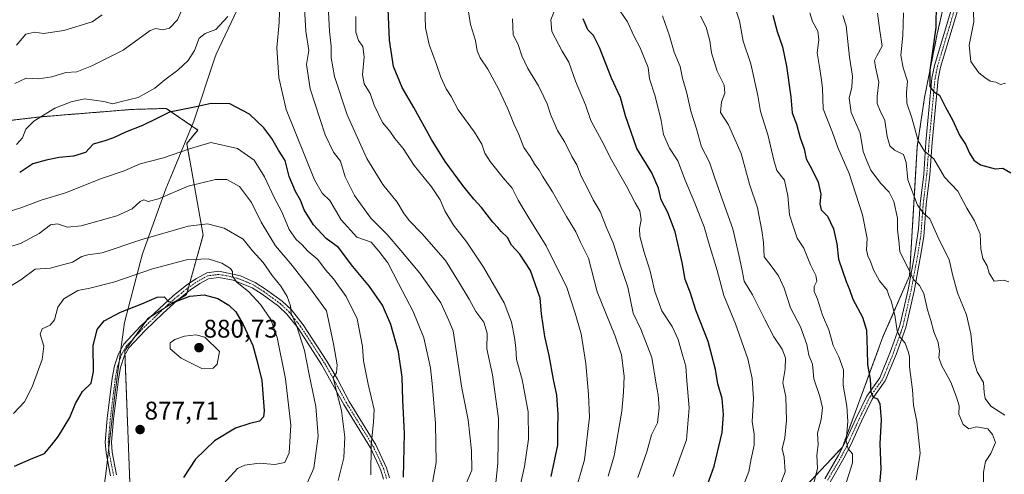
# Model space of a CAD drawing. Units: metres. Extents: x 621214 to 624671, y 4722553 to 4724927.
# Drawn here: x 623457 to 623843, y 4724315 to 4724494 of the extents above; entities that cross this region are included whole.
import ezdxf
from ezdxf.enums import TextEntityAlignment as Align

# ---------------------------------------------------------------- set-up
doc = ezdxf.new("R2010")
doc.units = ezdxf.units.M
doc.header["$MEASUREMENT"] = 0
doc.linetypes.add('TRAZO_Y_PUNTO', pattern=[1, 0.5, -0.25, 0, -0.25])
doc.linetypes.add('TRAZOS', pattern=[0.75, 0.5, -0.25])
for name, color, linetype, lineweight in [('Arbolado forestal', 92, 'TRAZOS', 0), ('Arbolado forestal CxS', 92, 'Continuous', 0), ('Camino', 19, 'Continuous', 0), ('Camino Cxs', 19, 'Continuous', 0), ('Camino eje', 39, 'TRAZO_Y_PUNTO', 13), ('Carátula', 7, 'Continuous', 5), ('Curva de nivel maestra', 36, 'Continuous', 30), ('Curva de nivel normal', 36, 'Continuous', 0), ('Entidad de ámbito territorial', 19, 'Continuous', 0), ('Entidad de ámbito territorial CxS', 92, 'Continuous', 0), ('Punto de cota en terreno', 7, 'Continuous', 0), ('Rótulo de punto de cota en terreno', 19, 'Continuous', 0)]:
    doc.layers.add(name, color=color, linetype=linetype, lineweight=lineweight)
doc.styles.add('Arial', font='txt', dxfattribs={"height": 0.2})

# ---------------------------------------------------------------- blocks, each defined once
blk = doc.blocks.new('*U158')
at = {"layer": 'Arbolado forestal CxS', "color": 92, "linetype": 'Continuous', "lineweight": 0}
blk.add_polyline3d([(623414.67, 4724449.7, 832.49), (623464.71, 4724455.57, 844.8), (623500.86, 4724458.51, 846.57), (623514.2, 4724458.89, 848.98), (623526.53, 4724450.41, 853.06), (623522.21, 4724445.13, 854.04), (623528.6, 4724409.18, 866.33), (623522.16, 4724385.83, 874.58), (623507.11, 4724376.62, 876.69), (623497.9, 4724363.71, 877.55), (623500.05, 4724308.42, 879.08), (623498.82, 4724283.84, 880.76), (623484.7, 4724267.87, 885.06), (623477.02, 4724236.53, 888.23), (623464.11, 4724218.73, 892.37), (623464.51, 4724224.84, 892.48), (623453.25, 4724225.88, 898.95)], dxfattribs=at)
blk = doc.blocks.new('*U160')
at = {"layer": 'Arbolado forestal CxS', "color": 92, "linetype": 'Continuous', "lineweight": 0}
blk.add_polyline3d([(623842.82, 4724278.82, 769.41), (623831.32, 4724296.74, 765.49), (623798.77, 4724271.55, 774.84), (623773.03, 4724244.22, 781.16), (623768.68, 4724239.61, 782.38), (623731.33, 4724217.95, 788.34), (623709.79, 4724184.8, 801.31), (623697.15, 4724149.29, 812.22), (623680.57, 4724178.78, 797.4), (623660.29, 4724201.93, 808.04), (623660.02, 4724202.43, 808.17), (623664.61, 4724218.72, 806.1), (623668.9, 4724226.09, 804.9), (623686.1, 4724246.36, 801.44), (623705.13, 4724262.95, 797.16), (623722.33, 4724265.41, 792.9), (623779.2, 4724325.96, 781), (623795.09, 4724369.24, 772.35), (623805.53, 4724393.2, 765.02), (623808.54, 4724444, 756.32), (623811.39, 4724463.23, 750.77), (623816.37, 4724488.16, 749.29), (623821.36, 4724509.88, 745.98)], dxfattribs=at)
blk = doc.blocks.new('*U164')
at = {"layer": 'Curva de nivel normal', "color": 36, "linetype": 'Continuous', "lineweight": 0}
blk.add_polyline3d([(623780.33, 4724310.61, 780), (623783.19, 4724319.82, 780), (623783.17, 4724323.4, 780), (623781.42, 4724325.24, 780), (623780.72, 4724328.44, 780), (623781.33, 4724336.08, 780), (623780.96, 4724342.08, 780), (623779.46, 4724350.28, 780), (623779.56, 4724356.31, 780), (623777.74, 4724361.45, 780), (623775.52, 4724365.9, 780), (623773.93, 4724371.97, 780), (623771.39, 4724377.72, 780), (623769.37, 4724384.1, 780), (623768.11, 4724387.07, 780), (623768.14, 4724389.07, 780), (623769.11, 4724391.07, 780), (623768.81, 4724393.34, 780), (623766.7, 4724397.5, 780), (623764.12, 4724404.06, 780), (623761.43, 4724407.92, 780), (623759.96, 4724412.62, 780), (623758.4, 4724417.09, 780), (623757.84, 4724424.58, 780), (623756.5, 4724430.68, 780), (623753.44, 4724434.5, 780), (623752.36, 4724438.56, 780), (623750.1, 4724448.16, 780), (623747.04, 4724457.72, 780), (623745.99, 4724464, 780), (623743.34, 4724476.36, 780), (623740.36, 4724485.3, 780), (623738.85, 4724493.24, 780), (623736.18, 4724501.79, 780)], dxfattribs=at)
blk = doc.blocks.new('*U167')
at = {"layer": 'Curva de nivel normal', "color": 36, "linetype": 'Continuous', "lineweight": 0}
blk.add_polyline3d([(623808.09, 4724313.05, 770), (623809.61, 4724323.65, 770), (623808.31, 4724335.97, 770), (623807.02, 4724342.41, 770), (623806.64, 4724348.41, 770), (623805.46, 4724357.5, 770), (623805.47, 4724361.51, 770), (623804.95, 4724363.46, 770), (623803.86, 4724366.78, 770), (623801.7, 4724369.2, 770), (623800.62, 4724371.66, 770), (623799.73, 4724377.77, 770), (623798.3, 4724383.33, 770), (623797.41, 4724385.44, 770), (623796.69, 4724387.63, 770), (623793.79, 4724391.24, 770), (623791.35, 4724395.56, 770), (623790.24, 4724398.86, 770), (623789.1, 4724401.07, 770), (623788.69, 4724403.45, 770), (623788.9, 4724407.91, 770), (623787.01, 4724417.11, 770), (623781.91, 4724433.33, 770), (623777.38, 4724443.62, 770), (623775.29, 4724449.42, 770), (623771.62, 4724458.7, 770), (623771.34, 4724466.79, 770), (623770.84, 4724470.96, 770), (623770.21, 4724475.28, 770), (623769.24, 4724480.69, 770), (623769.98, 4724485.83, 770), (623769.62, 4724489.27, 770), (623767.52, 4724492.97, 770), (623766.39, 4724496.36, 770)], dxfattribs=at)
blk = doc.blocks.new('*U171')
at = {"layer": 'Curva de nivel normal', "color": 36, "linetype": 'Continuous', "lineweight": 0}
blk.add_polyline3d([(623843.09, 4724468.81, 745), (623841.11, 4724468.29, 745), (623839.34, 4724469.22, 745), (623837.11, 4724469.64, 745), (623835.03, 4724471.08, 745), (623832.69, 4724472.84, 745), (623829.53, 4724477.25, 745), (623828.84, 4724483.77, 745), (623830.65, 4724492.82, 745), (623830.41, 4724500.44, 745)], dxfattribs=at)
blk = doc.blocks.new('*U172')
at = {"layer": 'Curva de nivel normal', "color": 36, "linetype": 'Continuous', "lineweight": 0}
blk.add_polyline3d([(623698.97, 4724314.08, 810), (623702.48, 4724324.06, 810), (623704.4, 4724330.74, 810), (623706.67, 4724335.49, 810), (623707.35, 4724341.37, 810), (623706.95, 4724346.46, 810), (623706.19, 4724350.74, 810), (623704.54, 4724361.2, 810), (623700.21, 4724372.21, 810), (623697.18, 4724378.59, 810), (623695.07, 4724388.77, 810), (623691.93, 4724397.91, 810), (623689.29, 4724406.18, 810), (623686.88, 4724411.74, 810), (623684.2, 4724418.4, 810), (623681.53, 4724423.07, 810), (623679.45, 4724427.29, 810), (623676.76, 4724432.32, 810), (623675.16, 4724436.79, 810), (623673.2, 4724440, 810), (623670.41, 4724445.7, 810), (623667.54, 4724450.21, 810), (623664.94, 4724456.19, 810), (623663.52, 4724460.66, 810), (623662.12, 4724463.39, 810), (623660.05, 4724467.76, 810), (623655.87, 4724474.59, 810), (623653.56, 4724479.56, 810), (623652.08, 4724483.98, 810), (623650.19, 4724487.78, 810), (623649.94, 4724494.07, 810)], dxfattribs=at)
blk = doc.blocks.new('*U175')
at = {"layer": 'Curva de nivel normal', "color": 36, "linetype": 'Continuous', "lineweight": 0}
blk.add_polyline3d([(623674.28, 4724307.87, 820), (623678.06, 4724321.04, 820), (623680.04, 4724337.79, 820), (623679.68, 4724346.67, 820), (623678.65, 4724358.75, 820), (623676.84, 4724370.41, 820), (623674.36, 4724378.99, 820), (623671.14, 4724388.64, 820), (623663.06, 4724405.01, 820), (623656.04, 4724416.33, 820), (623652.17, 4724422.88, 820), (623649.73, 4724427.6, 820), (623646.2, 4724431.69, 820), (623641.1, 4724438, 820), (623638.99, 4724441.32, 820), (623637.82, 4724444.91, 820), (623635.03, 4724449.56, 820), (623628.62, 4724458.28, 820), (623625.86, 4724463.52, 820), (623623.92, 4724466.59, 820), (623621.74, 4724471.14, 820), (623620.14, 4724476.07, 820), (623617.23, 4724483.96, 820), (623615.82, 4724490.51, 820), (623615.55, 4724499.19, 820)], dxfattribs=at)
blk = doc.blocks.new('*U186')
at = {"layer": 'Curva de nivel normal', "color": 36, "linetype": 'Continuous', "lineweight": 0}
for points in [[(623617.43, 4724306.24, 845), (623619.93, 4724319.95, 845), (623619.74, 4724335.24, 845), (623618.52, 4724349.63, 845), (623617.71, 4724357.12, 845), (623615.15, 4724368.83, 845), (623610.89, 4724379.24, 845), (623605.14, 4724390.15, 845), (623600.99, 4724398.28, 845), (623597.43, 4724402.89, 845), (623594.5, 4724406.45, 845), (623588.88, 4724408.34, 845), (623582.71, 4724415.2, 845), (623578.26, 4724422.72, 845), (623575.29, 4724425.69, 845), (623572.22, 4724430.83, 845), (623561.13, 4724458.46, 845), (623558.28, 4724471.06, 845), (623557.55, 4724482.64, 845), (623558.37, 4724492.67, 845), (623558.68, 4724501.53, 845)], [(623538.35, 4724495.01, 845), (623533.67, 4724489.93, 845), (623529.48, 4724488.29, 845), (623527.13, 4724486.45, 845), (623525.29, 4724481.56, 845), (623522.8, 4724477.71, 845), (623518.75, 4724473.94, 845), (623513.66, 4724470.13, 845), (623509.72, 4724466.78, 845), (623503.12, 4724463.14, 845), (623496.59, 4724461.66, 845), (623493.21, 4724460.69, 845), (623489.76, 4724461.65, 845), (623482.19, 4724462.6, 845), (623476.96, 4724461.42, 845), (623470.44, 4724459.04, 845), (623462.31, 4724453.88, 845), (623459.17, 4724450.74, 845), (623457.83, 4724447.4, 845), (623455.49, 4724444.8, 845)]]:
    blk.add_polyline3d(points, dxfattribs=at)
blk = doc.blocks.new('*U190')
at = {"layer": 'Curva de nivel normal', "color": 36, "linetype": 'Continuous', "lineweight": 0}
blk.add_polyline3d([(623844.46, 4724390.88, 755), (623842.46, 4724391.47, 755), (623838.64, 4724391.15, 755), (623836.7, 4724394.2, 755), (623835.9, 4724397.12, 755), (623834.21, 4724400.05, 755), (623833.47, 4724403.85, 755), (623833.18, 4724409.56, 755), (623830.91, 4724414.81, 755), (623827.93, 4724419.74, 755), (623824.5, 4724426.44, 755), (623819.15, 4724431.97, 755), (623814.98, 4724439.07, 755), (623811.37, 4724442.07, 755), (623808.92, 4724446.2, 755), (623806.39, 4724455.2, 755), (623804.43, 4724460.94, 755), (623804.36, 4724465.12, 755), (623804.76, 4724469.64, 755), (623803.01, 4724474.79, 755), (623802.07, 4724479.73, 755), (623802.94, 4724487.47, 755), (623803.13, 4724496.47, 755)], dxfattribs=at)
blk = doc.blocks.new('*U191')
at = {"layer": 'Curva de nivel normal', "color": 36, "linetype": 'Continuous', "lineweight": 0}
blk.add_polyline3d([(623792.93, 4724496.26, 760), (623793.83, 4724489.39, 760), (623794.72, 4724483.39, 760), (623792.66, 4724479.51, 760), (623791.81, 4724477.64, 760), (623792.2, 4724475.03, 760), (623793.53, 4724469.19, 760), (623792.77, 4724463.73, 760), (623792.81, 4724460.86, 760), (623794.04, 4724457.93, 760), (623795.85, 4724454.2, 760), (623796.73, 4724447.87, 760), (623797.82, 4724444.16, 760), (623799.63, 4724442.47, 760), (623803.09, 4724440.85, 760), (623804.16, 4724437.73, 760), (623804.88, 4724430.91, 760), (623808.58, 4724420.98, 760), (623811.08, 4724417.6, 760), (623813.44, 4724415.52, 760), (623817.1, 4724407.34, 760), (623821.01, 4724399.56, 760), (623822.33, 4724393.77, 760), (623824.33, 4724386.58, 760), (623827.87, 4724377.85, 760), (623829.58, 4724370.4, 760), (623830.52, 4724360.24, 760), (623832.08, 4724355.46, 760), (623834.52, 4724351.3, 760), (623834.76, 4724347.44, 760), (623835.2, 4724345, 760), (623837.35, 4724342.07, 760), (623842.83, 4724338.46, 760)], dxfattribs=at)
blk = doc.blocks.new('*U194')
at = {"layer": 'Curva de nivel normal', "color": 36, "linetype": 'Continuous', "lineweight": 0}
blk.add_polyline3d([(623779.42, 4724495.32, 765), (623780.72, 4724491.3, 765), (623782.04, 4724478.97, 765), (623783.18, 4724471.57, 765), (623782.86, 4724467.29, 765), (623781.8, 4724462.93, 765), (623782.68, 4724457.3, 765), (623786.18, 4724449.21, 765), (623787.37, 4724441.98, 765), (623788.81, 4724438.37, 765), (623790.35, 4724434.64, 765), (623794.14, 4724429.54, 765), (623797.5, 4724425.98, 765), (623799.33, 4724422.34, 765), (623800.73, 4724415.77, 765), (623800.84, 4724411.07, 765), (623801.32, 4724407.05, 765), (623801.7, 4724402.65, 765), (623804.59, 4724397.04, 765), (623807.07, 4724391.79, 765), (623809.42, 4724389.44, 765), (623811.1, 4724386.21, 765), (623812.53, 4724379.91, 765), (623813.86, 4724375.69, 765), (623815.03, 4724371.21, 765), (623816.67, 4724367.08, 765), (623817.28, 4724363.68, 765), (623817.01, 4724361.18, 765), (623817.99, 4724358.18, 765), (623821.7, 4724351.44, 765), (623823.87, 4724345.58, 765), (623824.91, 4724342.16, 765), (623824.88, 4724338.92, 765), (623826.54, 4724334.79, 765), (623828.8, 4724333.15, 765), (623831.7, 4724333.92, 765), (623836.14, 4724333.14, 765), (623837.99, 4724330.97, 765), (623839.22, 4724327.78, 765), (623837.36, 4724323.53, 765), (623835.28, 4724320.38, 765), (623834.46, 4724316.18, 765), (623834.46, 4724311.62, 765)], dxfattribs=at)
blk = doc.blocks.new('*U195')
at = {"layer": 'Curva de nivel normal', "color": 36, "linetype": 'Continuous', "lineweight": 0}
blk.add_polyline3d([(623739.86, 4724309.66, 795), (623742.53, 4724316.36, 795), (623743.46, 4724321.4, 795), (623744.62, 4724326.75, 795), (623744.61, 4724331.08, 795), (623743.83, 4724336.08, 795), (623744.3, 4724344.88, 795), (623743.81, 4724352.91, 795), (623742.13, 4724360.61, 795), (623737.26, 4724374.41, 795), (623732.73, 4724385.42, 795), (623730.14, 4724395.28, 795), (623726.85, 4724406.01, 795), (623725.07, 4724412.43, 795), (623723.66, 4724415.74, 795), (623721.4, 4724421.75, 795), (623717.55, 4724430.76, 795), (623714.68, 4724438.34, 795), (623711.38, 4724443.32, 795), (623709.04, 4724448.7, 795), (623708.14, 4724454.16, 795), (623705.81, 4724463.69, 795), (623703.64, 4724470.45, 795), (623703.12, 4724474.95, 795), (623699.97, 4724482.73, 795), (623697.46, 4724487.43, 795), (623694.98, 4724492.94, 795), (623692.08, 4724497.07, 795)], dxfattribs=at)
blk = doc.blocks.new('*U197')
at = {"layer": 'Curva de nivel normal', "color": 36, "linetype": 'Continuous', "lineweight": 0}
for points in [[(623630.43, 4724308.5, 840), (623633.94, 4724316.94, 840), (623633.79, 4724324.69, 840), (623632.5, 4724336.64, 840), (623630.05, 4724349.08, 840), (623626.61, 4724371.64, 840), (623624.96, 4724375.72, 840), (623621.74, 4724382.6, 840), (623613.57, 4724394.2, 840), (623606.07, 4724403.12, 840), (623600.71, 4724409.41, 840), (623594.36, 4724415.83, 840), (623587.91, 4724424.68, 840), (623584.33, 4724432, 840), (623582.48, 4724438.14, 840), (623579.78, 4724441.71, 840), (623576.5, 4724448.55, 840), (623570.64, 4724466.56, 840), (623569.14, 4724476.19, 840), (623570.03, 4724481.66, 840), (623568.88, 4724489.25, 840), (623568.39, 4724498.15, 840)], [(623519.85, 4724496.68, 840), (623518.54, 4724493.66, 840), (623515.41, 4724490.37, 840), (623512.75, 4724489.78, 840), (623510.04, 4724490.26, 840), (623507.88, 4724489.5, 840), (623497.31, 4724481.82, 840), (623485.01, 4724475.67, 840), (623479.11, 4724473.25, 840), (623474.75, 4724473, 840), (623469.29, 4724471.24, 840), (623464.26, 4724470.57, 840), (623459.3, 4724470.82, 840), (623454.76, 4724468.64, 840)]]:
    blk.add_polyline3d(points, dxfattribs=at)
blk = doc.blocks.new('*U198')
at = {"layer": 'Curva de nivel normal', "color": 36, "linetype": 'Continuous', "lineweight": 0}
blk.add_polyline3d([(623753.35, 4724307.42, 790), (623756.75, 4724316.31, 790), (623756.38, 4724322.01, 790), (623755.55, 4724325.28, 790), (623756.64, 4724329.62, 790), (623757.28, 4724336.38, 790), (623757.08, 4724345.77, 790), (623755.88, 4724351.16, 790), (623756.72, 4724356.74, 790), (623756.91, 4724360.95, 790), (623755.58, 4724364.42, 790), (623752.34, 4724369.25, 790), (623748.73, 4724376.1, 790), (623744.02, 4724385.74, 790), (623740.66, 4724391.07, 790), (623739.94, 4724395.34, 790), (623738.62, 4724401.47, 790), (623736.25, 4724411.67, 790), (623731.76, 4724424.01, 790), (623728.94, 4724432.26, 790), (623727.16, 4724437.84, 790), (623723.99, 4724443.81, 790), (623722.02, 4724450.9, 790), (623719.82, 4724457.76, 790), (623718.18, 4724464.82, 790), (623716.55, 4724470.73, 790), (623715.59, 4724475.38, 790), (623713.3, 4724480.99, 790), (623711.48, 4724487.38, 790), (623708.62, 4724495.29, 790)], dxfattribs=at)
blk = doc.blocks.new('*U200')
at = {"layer": 'Curva de nivel normal', "color": 36, "linetype": 'Continuous', "lineweight": 0}
blk.add_polyline3d([(623767.98, 4724311.82, 785), (623769.4, 4724317.77, 785), (623769.23, 4724322.75, 785), (623769.72, 4724327.06, 785), (623769.38, 4724331.41, 785), (623770.82, 4724336.83, 785), (623771.36, 4724341.4, 785), (623770.4, 4724345.83, 785), (623768.02, 4724352.75, 785), (623767.41, 4724358.53, 785), (623766.09, 4724362, 785), (623765.27, 4724366.31, 785), (623762.76, 4724373.14, 785), (623758.82, 4724380.62, 785), (623756.4, 4724388.29, 785), (623754.17, 4724393.13, 785), (623751.32, 4724397.13, 785), (623748.59, 4724400.69, 785), (623748.31, 4724406.32, 785), (623747.61, 4724411.04, 785), (623745.89, 4724419.91, 785), (623742.73, 4724429.23, 785), (623739.56, 4724441.16, 785), (623734.58, 4724452.46, 785), (623731.45, 4724457.34, 785), (623731.76, 4724461.44, 785), (623733.08, 4724464.89, 785), (623732.84, 4724468, 785), (623730.06, 4724473.52, 785), (623727.83, 4724480.65, 785), (623727.2, 4724485.46, 785), (623725.82, 4724490.73, 785), (623723.58, 4724495.08, 785)], dxfattribs=at)
blk = doc.blocks.new('*U202')
at = {"layer": 'Curva de nivel normal', "color": 36, "linetype": 'Continuous', "lineweight": 0}
blk.add_polyline3d([(623712.85, 4724314.42, 805), (623718.15, 4724328.83, 805), (623719.17, 4724341.43, 805), (623718.18, 4724352.01, 805), (623717.83, 4724357.73, 805), (623716.64, 4724361.66, 805), (623714.79, 4724368.16, 805), (623712.46, 4724373.36, 805), (623708.47, 4724379.41, 805), (623705.72, 4724387.07, 805), (623703.84, 4724395.07, 805), (623701.3, 4724402.82, 805), (623699.78, 4724408.81, 805), (623699.68, 4724411.77, 805), (623700.33, 4724415.14, 805), (623699.83, 4724418.74, 805), (623698.03, 4724421.79, 805), (623694.59, 4724428.42, 805), (623688.69, 4724438.71, 805), (623684.95, 4724446.18, 805), (623680.65, 4724454.14, 805), (623678.52, 4724460.24, 805), (623674.64, 4724469.59, 805), (623671.99, 4724476.99, 805), (623669.32, 4724481.32, 805), (623665.31, 4724489.07, 805), (623664.96, 4724493.61, 805), (623666.68, 4724498.21, 805)], dxfattribs=at)
blk = doc.blocks.new('*U203')
at = {"layer": 'Curva de nivel normal', "color": 36, "linetype": 'Continuous', "lineweight": 0}
blk.add_polyline3d([(623652.04, 4724306.76, 830), (623654.62, 4724318.42, 830), (623656.21, 4724329.08, 830), (623656, 4724339.85, 830), (623653.66, 4724352.45, 830), (623651.42, 4724360.39, 830), (623651.13, 4724364.95, 830), (623650.68, 4724368.98, 830), (623649.48, 4724375.07, 830), (623646.62, 4724382.63, 830), (623638.46, 4724396.65, 830), (623632.05, 4724406.4, 830), (623626.82, 4724413.06, 830), (623623.4, 4724418.7, 830), (623621.59, 4724423.08, 830), (623618.16, 4724428.14, 830), (623611.38, 4724436.54, 830), (623607.02, 4724443.23, 830), (623603.75, 4724447.04, 830), (623601.83, 4724449.98, 830), (623598.93, 4724453.36, 830), (623595.7, 4724460.18, 830), (623594.14, 4724464.75, 830), (623591.77, 4724468.6, 830), (623591.1, 4724472.05, 830), (623591.78, 4724479.11, 830), (623591.17, 4724483.16, 830), (623589.56, 4724485.55, 830), (623588.48, 4724488.86, 830), (623588.51, 4724494.91, 830)], dxfattribs=at)
blk = doc.blocks.new('*U205')
at = {"layer": 'Curva de nivel normal', "color": 36, "linetype": 'Continuous', "lineweight": 0}
blk.add_polyline3d([(623687.33, 4724314.56, 815), (623689.68, 4724322.6, 815), (623692.7, 4724340.06, 815), (623693.34, 4724347.55, 815), (623693.64, 4724353.71, 815), (623692.58, 4724362.18, 815), (623690.08, 4724369.48, 815), (623683.05, 4724386.92, 815), (623679.66, 4724400.18, 815), (623676.56, 4724406.42, 815), (623674.67, 4724410.44, 815), (623671.03, 4724416.54, 815), (623665.56, 4724426.14, 815), (623661.68, 4724432.34, 815), (623660.38, 4724434.72, 815), (623658.68, 4724436.87, 815), (623656.83, 4724440.02, 815), (623654.33, 4724443.58, 815), (623652.38, 4724448.62, 815), (623650.4, 4724452.84, 815), (623648.09, 4724458.76, 815), (623644.46, 4724466.63, 815), (623640.28, 4724474.31, 815), (623637.2, 4724478.73, 815), (623636.05, 4724481.49, 815), (623635.33, 4724485.51, 815), (623633.45, 4724491.81, 815), (623631.36, 4724505.14, 815)], dxfattribs=at)
blk = doc.blocks.new('*U219')
at = {"layer": 'Curva de nivel normal', "color": 36, "linetype": 'Continuous', "lineweight": 0}
for points in [[(623642.86, 4724306.85, 835), (623644.2, 4724319.7, 835), (623644.34, 4724337.15, 835), (623642.06, 4724354.4, 835), (623639.85, 4724364.58, 835), (623639.97, 4724370.73, 835), (623638.62, 4724375.01, 835), (623635.47, 4724379.14, 835), (623632.93, 4724384.04, 835), (623628.73, 4724391, 835), (623623.62, 4724399.22, 835), (623614.38, 4724409.86, 835), (623609.36, 4724414.92, 835), (623607.13, 4724417.94, 835), (623604.67, 4724422.12, 835), (623599.09, 4724429.09, 835), (623592.77, 4724439.22, 835), (623585.06, 4724456.44, 835), (623580.11, 4724471.39, 835), (623578.75, 4724478.73, 835), (623578.82, 4724483.39, 835), (623578.11, 4724489.17, 835), (623577.82, 4724496.66, 835)], [(623489.08, 4724495.66, 835), (623485.08, 4724492.94, 835), (623474.08, 4724489.47, 835), (623466.06, 4724488.28, 835), (623462.67, 4724488.82, 835), (623459.07, 4724488.1, 835), (623455.42, 4724483.71, 835)]]:
    blk.add_polyline3d(points, dxfattribs=at)
blk = doc.blocks.new('*U221')
at = {"layer": 'Curva de nivel maestra', "color": 36, "linetype": 'Continuous', "lineweight": 30}
blk.add_polyline3d([(623665.01, 4724314.46, 825), (623667.7, 4724326.74, 825), (623667.67, 4724333.09, 825), (623667.8, 4724338.75, 825), (623667.21, 4724346.39, 825), (623665.99, 4724352.45, 825), (623664.28, 4724361.99, 825), (623662.55, 4724369.39, 825), (623661.22, 4724378.31, 825), (623660.7, 4724384.4, 825), (623656.95, 4724395.29, 825), (623652.74, 4724401.75, 825), (623649.55, 4724405.23, 825), (623647.97, 4724408.24, 825), (623645.49, 4724410.54, 825), (623644.19, 4724412.13, 825), (623642.2, 4724414.2, 825), (623637.77, 4724419.99, 825), (623634.74, 4724423.23, 825), (623630.36, 4724428.62, 825), (623623.54, 4724438, 825), (623618.08, 4724446.7, 825), (623611.15, 4724459.31, 825), (623606.6, 4724467.06, 825), (623603.3, 4724475.31, 825), (623601.67, 4724485.73, 825), (623601.11, 4724497.91, 825)], dxfattribs=at)
blk = doc.blocks.new('*U225')
at = {"layer": 'Curva de nivel maestra', "color": 36, "linetype": 'Continuous', "lineweight": 30}
blk.add_polyline3d([(623726.3, 4724311.12, 800), (623728.9, 4724318.48, 800), (623732.06, 4724331.75, 800), (623732.57, 4724338.75, 800), (623732.05, 4724345.08, 800), (623730.36, 4724350.75, 800), (623729.46, 4724356.41, 800), (623726.57, 4724367.39, 800), (623721.76, 4724379.66, 800), (623719.5, 4724386.72, 800), (623717.58, 4724391.74, 800), (623716.38, 4724398.42, 800), (623713.71, 4724410.4, 800), (623710.76, 4724417.99, 800), (623708.2, 4724423.06, 800), (623707.13, 4724427.63, 800), (623704.53, 4724433.64, 800), (623698.59, 4724443.21, 800), (623694.19, 4724455.94, 800), (623692.22, 4724463.16, 800), (623688.72, 4724470.76, 800), (623683.96, 4724482.84, 800), (623681.57, 4724487.54, 800), (623679.42, 4724489.68, 800), (623677.65, 4724494.1, 800)], dxfattribs=at)
blk = doc.blocks.new('*U227')
at = {"layer": 'Curva de nivel maestra', "color": 36, "linetype": 'Continuous', "lineweight": 30}
blk.add_polyline3d([(623454.63, 4724318.5, 875), (623461.02, 4724321.3, 875), (623466.46, 4724323.49, 875), (623469.15, 4724326.75, 875), (623471.98, 4724330.29, 875), (623476.37, 4724337.58, 875), (623478.66, 4724343.13, 875), (623481.35, 4724347.78, 875), (623484.72, 4724351.06, 875), (623485.66, 4724355.62, 875), (623485.53, 4724365.78, 875), (623487.08, 4724372.15, 875), (623489.86, 4724375.52, 875), (623496.22, 4724378.98, 875), (623504.57, 4724382.18, 875), (623510.63, 4724384.8, 875), (623513.38, 4724384.98, 875), (623515.01, 4724383.1, 875), (623517.32, 4724382.92, 875), (623523.37, 4724385.2, 875), (623529.09, 4724385.77, 875), (623534.36, 4724384.29, 875), (623538.68, 4724381.73, 875), (623541.39, 4724379.01, 875), (623544.36, 4724374.12, 875), (623548.13, 4724365.85, 875), (623549.87, 4724359.6, 875), (623551.64, 4724352.11, 875), (623552.52, 4724340.15, 875), (623552.23, 4724337.87, 875), (623550.74, 4724336.14, 875), (623546.87, 4724335.28, 875), (623541.25, 4724333.36, 875), (623533.09, 4724328.5, 875), (623525.68, 4724321.2, 875), (623520.95, 4724314.11, 875)], dxfattribs=at)
blk = doc.blocks.new('*U228')
at = {"layer": 'Curva de nivel maestra', "color": 36, "linetype": 'Continuous', "lineweight": 30}
blk.add_polyline3d([(623607.14, 4724314.2, 850), (623607.6, 4724331.41, 850), (623606.92, 4724344.41, 850), (623606.58, 4724353.41, 850), (623605.19, 4724363.41, 850), (623602.22, 4724374.14, 850), (623598.96, 4724381.63, 850), (623593.79, 4724389.06, 850), (623587.31, 4724396.89, 850), (623581.7, 4724404.32, 850), (623576.91, 4724407.86, 850), (623571.89, 4724413.17, 850), (623568.18, 4724419.1, 850), (623566.77, 4724422.93, 850), (623564.88, 4724426.3, 850), (623562.4, 4724432.15, 850), (623560.8, 4724438.4, 850), (623558.15, 4724442.46, 850), (623555.5, 4724447.12, 850), (623552.47, 4724451.28, 850), (623546.74, 4724456.67, 850), (623539.07, 4724460.73, 850), (623531.84, 4724460.84, 850), (623525.87, 4724459.5, 850), (623515.46, 4724457.42, 850), (623510.48, 4724454.88, 850), (623504.84, 4724452.16, 850), (623498.16, 4724449.6, 850), (623493.55, 4724447.31, 850), (623489.74, 4724446.08, 850), (623485.55, 4724444.84, 850), (623482.52, 4724441.58, 850), (623477.81, 4724440.13, 850), (623472.15, 4724439.68, 850), (623467.04, 4724438.55, 850), (623461.91, 4724437.2, 850), (623456.72, 4724433.73, 850)], dxfattribs=at)
blk = doc.blocks.new('*U229')
at = {"layer": 'Curva de nivel maestra', "color": 36, "linetype": 'Continuous', "lineweight": 30}
blk.add_polyline3d([(623751.88, 4724495.46, 775), (623753.67, 4724489.06, 775), (623755.77, 4724483.07, 775), (623757.32, 4724475.51, 775), (623759.02, 4724463.38, 775), (623759.52, 4724457.14, 775), (623761.25, 4724452.73, 775), (623762.7, 4724447.4, 775), (623764.2, 4724443.07, 775), (623765, 4724439.11, 775), (623767.25, 4724435.03, 775), (623769.65, 4724430, 775), (623770.75, 4724425.21, 775), (623770.33, 4724421.4, 775), (623770.86, 4724419.07, 775), (623773.38, 4724416.55, 775), (623775.75, 4724411.7, 775), (623777.03, 4724405.73, 775), (623777.72, 4724399.75, 775), (623780.64, 4724391, 775), (623782.03, 4724387.82, 775), (623783.34, 4724384.05, 775), (623787.08, 4724376.92, 775), (623788.61, 4724371.88, 775), (623788.93, 4724364.02, 775), (623789, 4724358.38, 775), (623790.1, 4724352.64, 775), (623790.29, 4724347.69, 775), (623791.22, 4724345.58, 775), (623792.91, 4724344.98, 775), (623793.91, 4724342.99, 775), (623794.45, 4724336.64, 775), (623793.92, 4724327.33, 775), (623794.32, 4724317.36, 775), (623793.66, 4724309.86, 775)], dxfattribs=at)
blk = doc.blocks.new('*U231')
at = {"layer": 'Curva de nivel maestra', "color": 36, "linetype": 'Continuous', "lineweight": 30}
blk.add_polyline3d([(623815.99, 4724500.33, 750), (623815.83, 4724490.7, 750), (623813.52, 4724473.96, 750), (623813.44, 4724467.46, 750), (623815.04, 4724465.37, 750), (623817.22, 4724464.05, 750), (623819.59, 4724459.39, 750), (623822.38, 4724454.47, 750), (623825.06, 4724448.38, 750), (623827.5, 4724444.81, 750), (623829.06, 4724441.31, 750), (623830.71, 4724438.65, 750), (623833.28, 4724436.72, 750), (623839.04, 4724435.24, 750), (623842.02, 4724435.46, 750), (623845.2, 4724433.61, 750)], dxfattribs=at)
blk = doc.blocks.new('5PATER')
at = {"layer": 'Carátula', "linetype": 'Continuous', "lineweight": 5}
h = blk.add_hatch(color=250, dxfattribs=at)
edge = h.paths.add_edge_path()
edge.add_ellipse((0, 0.01), major_axis=(-1.33, -1.34), ratio=0.999422, start_angle=0, end_angle=360)

msp = doc.modelspace()

# ---------------------------------------------------------------- linework, layer by layer
at = {"layer": 'Arbolado forestal', "color": 92, "linetype": 'TRAZOS', "lineweight": 0}
for points in [[(623821, 4724526.62, 747.46), (623821.36, 4724509.88, 745.98), (623816.37, 4724488.16, 749.29), (623811.39, 4724463.23, 750.77), (623808.54, 4724444, 756.32), (623805.53, 4724393.2, 765.02), (623795.09, 4724369.24, 772.35), (623779.2, 4724325.96, 781), (623722.32, 4724265.41, 792.9), (623705.13, 4724262.95, 797.16), (623686.1, 4724246.36, 801.44), (623668.9, 4724226.09, 804.9), (623664.61, 4724218.72, 806.1), (623660.76, 4724205.06, 807.7), (623660.02, 4724202.43, 808.17), (623660.28, 4724201.93, 808.04)], [(623821, 4724526.62, 747.46), (623821.36, 4724509.88, 745.98), (623816.37, 4724488.16, 749.29), (623811.39, 4724463.23, 750.77), (623808.54, 4724444, 756.32), (623805.53, 4724393.2, 765.02), (623795.09, 4724369.24, 772.35), (623779.2, 4724325.96, 781), (623722.32, 4724265.41, 792.9), (623705.13, 4724262.95, 797.16), (623686.1, 4724246.36, 801.44), (623668.9, 4724226.09, 804.9), (623664.61, 4724218.72, 806.1), (623660.76, 4724205.06, 807.7), (623660.02, 4724202.43, 808.17), (623660.28, 4724201.93, 808.04)], [(623500.05, 4724308.42, 879.08), (623497.96, 4724362.14, 877.58), (623497.9, 4724363.71, 877.55), (623501.64, 4724368.95, 877.46), (623506.27, 4724375.44, 876.89), (623507.11, 4724376.62, 876.69), (623508.21, 4724377.29, 876.48), (623513.27, 4724380.39, 875.77), (623518.87, 4724383.82, 874.94), (623522.16, 4724385.83, 874.58), (623522.38, 4724386.65, 874.3), (623522.93, 4724388.65, 873.63), (623523.43, 4724390.45, 873.2), (623528.6, 4724409.18, 866.33), (623522.21, 4724445.13, 854.04), (623526.53, 4724450.41, 853.06), (623514.2, 4724458.89, 848.98), (623500.86, 4724458.51, 846.57), (623464.71, 4724455.57, 844.8), (623414.67, 4724449.7, 832.49)], [(623500.05, 4724308.42, 879.08), (623497.96, 4724362.14, 877.58), (623497.9, 4724363.71, 877.55), (623501.64, 4724368.95, 877.46), (623506.27, 4724375.44, 876.89), (623507.11, 4724376.62, 876.69), (623508.21, 4724377.29, 876.48), (623513.27, 4724380.39, 875.77), (623518.87, 4724383.82, 874.94), (623522.16, 4724385.83, 874.58), (623522.38, 4724386.65, 874.3), (623522.93, 4724388.65, 873.63), (623523.43, 4724390.45, 873.2), (623528.6, 4724409.18, 866.33), (623522.21, 4724445.13, 854.04), (623526.53, 4724450.41, 853.06), (623514.2, 4724458.89, 848.98), (623500.86, 4724458.51, 846.57), (623464.71, 4724455.57, 844.8), (623414.67, 4724449.7, 832.49)]]:
    msp.add_polyline3d(points, dxfattribs=at)
at = {"layer": 'Arbolado forestal CxS', "color": 92, "linetype": 'Continuous', "lineweight": 0}
for points in [[(623821.36, 4724509.88, 745.98), (623816.37, 4724488.16, 749.29), (623811.39, 4724463.23, 750.77), (623808.54, 4724444, 756.32), (623805.53, 4724393.2, 765.02), (623795.09, 4724369.24, 772.35), (623779.2, 4724325.96, 781), (623722.33, 4724265.41, 792.9)], [(623500.05, 4724308.42, 879.08), (623497.9, 4724363.71, 877.55), (623507.11, 4724376.62, 876.69), (623522.16, 4724385.83, 874.58), (623528.6, 4724409.18, 866.33), (623522.21, 4724445.13, 854.04), (623526.53, 4724450.41, 853.06), (623514.2, 4724458.89, 848.98), (623500.86, 4724458.51, 846.57), (623464.71, 4724455.57, 844.8), (623414.67, 4724449.7, 832.49)]]:
    msp.add_polyline3d(points, dxfattribs=at)
at = {"layer": 'Camino', "color": 19, "linetype": 'Continuous', "lineweight": 0}
for points in [[(623772.29, 4724313.52, 782.97), (623777.66, 4724322.78, 781.77), (623780.27, 4724327.88, 780.17), (623784.49, 4724337.13, 778.18), (623788.77, 4724346.02, 776.03), (623793.87, 4724353.14, 773.5), (623797.98, 4724363.18, 771.25), (623801.75, 4724373.65, 769.13), (623804.91, 4724387.66, 766.42), (623807.47, 4724401.33, 763.05), (623808.68, 4724408.89, 762.15), (623808.96, 4724411.65, 761.7), (623809.64, 4724421.42, 759.7), (623811.07, 4724433.03, 756.88), (623811.96, 4724445.7, 753.97), (623814.3, 4724470.83, 749.7), (623815.28, 4724475.7, 749.12), (623824.47, 4724506.3, 745.51)], [(623826.78, 4724505.56, 745.06), (623817.64, 4724475.11, 748.19), (623816.7, 4724470.46, 748.82), (623814.38, 4724445.51, 753.66), (623813.49, 4724432.8, 756.37), (623812.06, 4724421.19, 759.2), (623811.09, 4724408.58, 761.75), (623809.86, 4724400.91, 762.8), (623807.29, 4724387.17, 765.65), (623804.09, 4724372.97, 768.9), (623800.25, 4724362.31, 770.97), (623796.01, 4724351.96, 773.11), (623790.87, 4724344.78, 775.33), (623786.69, 4724336.1, 777.27), (623782.46, 4724326.82, 779.42), (623779.79, 4724321.62, 780.8), (623774.35, 4724312.22, 782.32)], [(623492.32, 4724314.66, 879.02), (623490.57, 4724323.72, 878.08), (623490.24, 4724327.87, 877.62), (623491.03, 4724337.22, 877.18), (623493, 4724353.01, 876.95), (623493.88, 4724357.85, 877.17), (623495.45, 4724362.63, 877.3), (623497.55, 4724366.35, 877.36), (623504.13, 4724373.4, 877.12), (623511.35, 4724380.28, 875.67), (623516.87, 4724385.32, 874.39), (623522.2, 4724389.62, 873.34), (623526.04, 4724392.2, 872.83), (623530.03, 4724394.37, 871.72), (623534.84, 4724394.97, 870.67), (623543.21, 4724393.17, 869.24), (623549.01, 4724390.63, 867.98), (623553.09, 4724387.99, 867.05), (623559.67, 4724383.2, 865.84), (623563.3, 4724379.79, 864.84), (623567.81, 4724374.02, 864.18), (623577.15, 4724359.72, 860.94), (623581.29, 4724352.62, 859.62), (623585.86, 4724343.91, 858.15), (623596.37, 4724326.85, 854.22), (623600.56, 4724317.82, 853.12), (623601.71, 4724313.91, 852.31)], [(623599.32, 4724313.42, 853.09), (623598.28, 4724316.96, 853.64), (623594.23, 4724325.7, 855.1), (623583.75, 4724342.71, 859.2), (623575.08, 4724358.44, 861.75), (623565.83, 4724372.6, 865.17), (623561.5, 4724378.15, 865.44), (623558.12, 4724381.32, 866.61), (623551.71, 4724385.99, 868.09), (623547.86, 4724388.48, 868.85), (623540.45, 4724391.48, 870.51), (623534.77, 4724392.51, 871.5), (623530.79, 4724392.02, 872.45), (623527.3, 4724390.12, 873.43), (623523.64, 4724387.66, 874.02), (623518.45, 4724383.48, 874.98), (623513.01, 4724378.5, 875.99), (623505.86, 4724371.69, 877.69), (623499.52, 4724364.9, 877.69), (623497.68, 4724361.64, 877.53), (623496.24, 4724357.25, 877.31), (623495.4, 4724352.64, 877.15), (623493.45, 4724336.97, 877.31), (623492.68, 4724327.86, 877.69), (623492.98, 4724324.05, 878.08), (623494.71, 4724315.11, 878.9)]]:
    msp.add_polyline3d(points, dxfattribs=at)
at = {"layer": 'Camino Cxs', "color": 19, "linetype": 'Continuous', "lineweight": 0}
for points in [[(623772.29, 4724313.52, 782.97), (623777.66, 4724322.78, 781.77), (623780.27, 4724327.88, 780.17), (623784.49, 4724337.13, 778.18), (623788.77, 4724346.02, 776.03), (623793.87, 4724353.14, 773.5), (623797.98, 4724363.18, 771.25), (623801.75, 4724373.65, 769.13), (623804.91, 4724387.66, 766.42), (623807.47, 4724401.33, 763.05), (623808.68, 4724408.89, 762.15), (623808.96, 4724411.65, 761.7), (623809.64, 4724421.42, 759.7), (623811.07, 4724433.03, 756.88), (623811.96, 4724445.7, 753.97), (623814.3, 4724470.83, 749.7), (623815.28, 4724475.7, 749.12), (623824.47, 4724506.3, 745.51)], [(623826.78, 4724505.56, 745.06), (623817.64, 4724475.11, 748.19), (623816.7, 4724470.46, 748.82), (623814.38, 4724445.51, 753.66), (623813.49, 4724432.8, 756.37), (623812.06, 4724421.19, 759.2), (623811.09, 4724408.58, 761.75), (623809.86, 4724400.91, 762.8), (623807.29, 4724387.17, 765.65), (623804.09, 4724372.97, 768.9), (623800.25, 4724362.31, 770.97), (623796.01, 4724351.96, 773.11), (623790.87, 4724344.78, 775.33), (623786.69, 4724336.1, 777.27), (623782.46, 4724326.82, 779.42), (623779.79, 4724321.62, 780.8), (623774.35, 4724312.22, 782.32)], [(623492.32, 4724314.66, 879.02), (623490.57, 4724323.72, 878.08), (623490.24, 4724327.87, 877.62), (623491.03, 4724337.22, 877.18), (623493, 4724353.01, 876.95), (623493.88, 4724357.85, 877.17), (623495.45, 4724362.63, 877.3), (623497.55, 4724366.35, 877.36), (623504.13, 4724373.4, 877.12), (623511.35, 4724380.28, 875.67), (623516.87, 4724385.32, 874.39), (623522.2, 4724389.62, 873.34), (623526.04, 4724392.2, 872.83), (623530.03, 4724394.37, 871.72), (623534.84, 4724394.97, 870.67), (623543.21, 4724393.17, 869.24), (623549.01, 4724390.63, 867.98), (623553.09, 4724387.99, 867.05), (623559.67, 4724383.2, 865.84), (623563.3, 4724379.79, 864.84), (623567.81, 4724374.02, 864.18), (623577.15, 4724359.72, 860.94), (623581.29, 4724352.62, 859.62), (623585.86, 4724343.91, 858.15), (623596.37, 4724326.85, 854.22), (623600.56, 4724317.82, 853.12), (623601.71, 4724313.91, 852.31)], [(623599.32, 4724313.42, 853.09), (623598.28, 4724316.96, 853.64), (623594.23, 4724325.7, 855.1), (623583.75, 4724342.71, 859.2), (623575.08, 4724358.44, 861.75), (623565.83, 4724372.6, 865.17), (623561.5, 4724378.15, 865.44), (623558.12, 4724381.32, 866.61), (623551.71, 4724385.99, 868.09), (623547.86, 4724388.48, 868.85), (623540.45, 4724391.48, 870.51), (623534.77, 4724392.51, 871.5), (623530.79, 4724392.02, 872.45), (623527.3, 4724390.12, 873.43), (623523.64, 4724387.66, 874.02), (623518.45, 4724383.48, 874.98), (623513.01, 4724378.5, 875.99), (623505.86, 4724371.69, 877.69), (623499.52, 4724364.9, 877.69), (623497.68, 4724361.64, 877.53), (623496.24, 4724357.25, 877.31), (623495.4, 4724352.64, 877.15), (623493.45, 4724336.97, 877.31), (623492.68, 4724327.86, 877.69), (623492.98, 4724324.05, 878.08), (623494.71, 4724315.11, 878.9)]]:
    msp.add_polyline3d(points, dxfattribs=at)
at = {"layer": 'Camino eje', "color": 39, "linetype": 'TRAZO_Y_PUNTO', "lineweight": 13}
for points in [[(623825.63, 4724505.93, 745.27), (623821.06, 4724490.71, 747), (623816.46, 4724475.41, 748.49), (623815.99, 4724473.08, 748.85), (623815.5, 4724470.65, 749.24), (623813.17, 4724445.61, 753.82), (623812.28, 4724432.92, 756.61), (623810.85, 4724421.31, 759.48), (623810.51, 4724416.42, 760.52), (623810.03, 4724410.12, 761.7), (623809.89, 4724408.74, 761.95), (623808.67, 4724401.12, 762.92), (623806.1, 4724387.42, 765.96), (623802.92, 4724373.31, 769.01), (623799.12, 4724362.75, 771.12), (623794.94, 4724352.55, 773.29), (623789.82, 4724345.4, 775.65), (623785.59, 4724336.62, 777.68), (623781.37, 4724327.35, 779.6), (623780.06, 4724324.8, 780.68), (623778.73, 4724322.2, 781.25), (623776.04, 4724317.57, 781.37), (623773.32, 4724312.87, 782.63)], [(623600.52, 4724313.67, 852.7), (623599.42, 4724317.39, 853.37), (623597.33, 4724321.91, 853.95), (623595.3, 4724326.28, 854.65), (623584.81, 4724343.31, 858.66), (623582.52, 4724347.67, 858.93), (623578.19, 4724355.53, 860.83), (623576.12, 4724359.08, 861.25), (623566.82, 4724373.31, 864.57), (623564.66, 4724376.09, 865.06), (623562.4, 4724378.97, 865.1), (623558.9, 4724382.26, 866.17), (623552.4, 4724386.99, 867.53), (623548.44, 4724389.56, 868.41), (623545.54, 4724390.83, 869.25), (623541.83, 4724392.33, 869.83), (623537.65, 4724393.23, 870.51), (623534.81, 4724393.74, 870.93), (623532.82, 4724393.5, 871.39), (623530.41, 4724393.2, 871.97), (623526.67, 4724391.16, 873.13), (623522.92, 4724388.64, 873.63), (623520.26, 4724386.49, 874.26), (623517.66, 4724384.4, 874.66), (623514.9, 4724381.88, 875.45), (623512.18, 4724379.39, 875.76), (623505, 4724372.55, 877.37), (623498.54, 4724365.63, 877.51), (623496.57, 4724362.14, 877.36), (623495.06, 4724357.55, 877.24), (623494.2, 4724352.83, 877.05), (623493.22, 4724344.93, 877.07), (623492.24, 4724337.1, 877.26), (623491.46, 4724327.87, 877.6), (623491.78, 4724323.89, 878.07), (623493.52, 4724314.89, 878.96)]]:
    msp.add_polyline3d(points, dxfattribs=at)
at = {"layer": 'Curva de nivel normal', "color": 36, "linetype": 'Continuous', "lineweight": 0}
for points in [[(623594.36, 4724315.1, 855), (623594.47, 4724326.72, 855), (623595.46, 4724335.75, 855), (623595.71, 4724340.74, 855), (623593.28, 4724350.71, 855), (623591.55, 4724359.81, 855), (623591.09, 4724365.41, 855), (623588.98, 4724376.35, 855), (623584.7, 4724385.12, 855), (623579.73, 4724392.07, 855), (623576.65, 4724395.54, 855), (623573.54, 4724399.59, 855), (623569.62, 4724402.93, 855), (623567.41, 4724405.4, 855), (623565.05, 4724407.39, 855), (623562.4, 4724411.36, 855), (623559.44, 4724418.31, 855), (623556.5, 4724423.99, 855), (623552.68, 4724432.06, 855), (623548.62, 4724438.62, 855), (623542.12, 4724443.12, 855), (623531.66, 4724445.49, 855), (623523.3, 4724443, 855), (623513.13, 4724439.45, 855), (623503.92, 4724437.11, 855), (623497.74, 4724434.44, 855), (623488.76, 4724431.37, 855), (623474.62, 4724425.79, 855), (623465.08, 4724422.84, 855), (623456.84, 4724419.78, 855), (623448.2, 4724417.16, 855)], [(623449.4, 4724403.58, 860), (623457.09, 4724405.94, 860), (623464.42, 4724409.78, 860), (623468.75, 4724413.27, 860), (623471.56, 4724413.65, 860), (623475.45, 4724412.26, 860), (623480.8, 4724412.79, 860), (623494.74, 4724416.8, 860), (623500.78, 4724419.47, 860), (623503.9, 4724422.43, 860), (623505.4, 4724423.03, 860), (623507.11, 4724422.38, 860), (623511.08, 4724423.45, 860), (623522.75, 4724428.36, 860), (623533.46, 4724431.06, 860), (623537.92, 4724430.99, 860), (623542.94, 4724428.27, 860), (623547.65, 4724421.98, 860), (623551.42, 4724414.25, 860), (623556.93, 4724405.02, 860), (623562.98, 4724397.9, 860), (623570.75, 4724388.07, 860), (623577, 4724379.4, 860), (623579.73, 4724366.47, 860), (623581.11, 4724358.3, 860), (623580.92, 4724355.14, 860), (623579.56, 4724353.24, 860), (623580.86, 4724347.86, 860), (623582.88, 4724340.32, 860), (623584.14, 4724329.92, 860), (623583.78, 4724321.75, 860), (623581.57, 4724312.92, 860)], [(623568.92, 4724310.66, 865), (623572, 4724317.66, 865), (623573.73, 4724330.29, 865), (623572.8, 4724341.95, 865), (623570.16, 4724354.52, 865), (623568.4, 4724363.85, 865), (623565.24, 4724373.66, 865), (623563.08, 4724378.43, 865), (623562.83, 4724381.38, 865), (623561.56, 4724385.1, 865), (623559.02, 4724389.14, 865), (623555.74, 4724393.33, 865), (623552.2, 4724398.38, 865), (623547.93, 4724403.06, 865), (623544.32, 4724407.6, 865), (623536.88, 4724411.87, 865), (623530.28, 4724413.61, 865), (623522.7, 4724412.73, 865), (623504.21, 4724407.37, 865), (623489.11, 4724402.22, 865), (623483.42, 4724401.4, 865), (623481.08, 4724400.77, 865), (623477.46, 4724398.61, 865), (623468.62, 4724396.23, 865), (623462.81, 4724395.79, 865), (623457.12, 4724391.58, 865), (623451.76, 4724388.4, 865)], [(623535.29, 4724310.08, 870), (623542.11, 4724317.56, 870), (623544.97, 4724318.9, 870), (623550.53, 4724319.61, 870), (623556.74, 4724319.16, 870), (623560.61, 4724319.98, 870), (623562.31, 4724323.67, 870), (623562.95, 4724334.62, 870), (623560.89, 4724352.81, 870), (623557.7, 4724369.04, 870), (623555.14, 4724376.02, 870), (623551.1, 4724381.99, 870), (623546.48, 4724386.94, 870), (623541.79, 4724390.74, 870), (623540.18, 4724393.07, 870), (623540.18, 4724394.87, 870), (623539.33, 4724396.12, 870), (623535.93, 4724398.1, 870), (623530.59, 4724399.8, 870), (623522.08, 4724399.44, 870), (623508.75, 4724395.95, 870), (623494.08, 4724390.8, 870), (623484.26, 4724388.39, 870), (623479.48, 4724387.42, 870), (623474.03, 4724384.19, 870), (623471.68, 4724380.92, 870), (623470.36, 4724375.96, 870), (623468.62, 4724373.79, 870), (623465.59, 4724372.45, 870), (623464.7, 4724370.31, 870), (623466.16, 4724365.64, 870), (623465.56, 4724360.42, 870), (623461.64, 4724349.59, 870), (623458.55, 4724343.78, 870), (623454.32, 4724339.22, 870)], [(623528.08, 4724356.83, 880), (623532.55, 4724356.94, 880), (623534.16, 4724358.55, 880), (623535.08, 4724363.49, 880), (623529.25, 4724369.1, 880), (623525.82, 4724369.98, 880), (623521.26, 4724369.54, 880), (623517.49, 4724368.16, 880), (623515.67, 4724366.86, 880), (623515.66, 4724364.6, 880), (623520.04, 4724360.87, 880), (623528.08, 4724356.83, 880)]]:
    msp.add_polyline3d(points, dxfattribs=at)
at = {"layer": 'Entidad de ámbito territorial', "color": 19, "linetype": 'Continuous', "lineweight": 0}
msp.add_polyline3d([(623465.22, 4724236.88, 894.52), (623472.21, 4724250.16, 891.52), (623472.46, 4724250.68, 891.39), (623480.21, 4724266.93, 886.54), (623486.62, 4724288.51, 884.64), (623489.97, 4724311.76, 879.5), (623490.65, 4724316.53, 878.82), (623493.91, 4724345.43, 877.11), (623496.02, 4724361.47, 877.33), (623497.79, 4724374.86, 876.41), (623503.99, 4724398.4, 868.38), (623504.88, 4724401.78, 867.59), (623514.03, 4724427.34, 859.21), (623516.62, 4724433.67, 857.69), (623524.93, 4724453.95, 851.62), (623533.23, 4724478.78, 846.53), (623533.69, 4724480.14, 846.49), (623544.27, 4724502.67, 845.76)], dxfattribs=at)
at = {"layer": 'Entidad de ámbito territorial CxS', "color": 92, "linetype": 'Continuous', "lineweight": 0}
for points in [[(623489.97, 4724311.76, 879.5), (623490.65, 4724316.53, 878.82), (623493.91, 4724345.43, 877.11), (623496.02, 4724361.47, 877.33), (623497.79, 4724374.86, 876.41), (623503.99, 4724398.4, 868.38), (623504.88, 4724401.78, 867.59), (623514.03, 4724427.34, 859.21), (623516.62, 4724433.67, 857.69), (623524.93, 4724453.95, 851.62), (623533.23, 4724478.78, 846.53), (623533.69, 4724480.14, 846.49), (623544.27, 4724502.67, 845.76)], [(623489.97, 4724311.76, 879.5), (623490.65, 4724316.53, 878.82), (623493.91, 4724345.43, 877.11), (623496.02, 4724361.47, 877.33), (623497.79, 4724374.86, 876.41), (623503.99, 4724398.4, 868.38), (623504.88, 4724401.78, 867.59), (623514.03, 4724427.34, 859.21), (623516.62, 4724433.67, 857.69), (623524.93, 4724453.95, 851.62), (623533.23, 4724478.78, 846.53), (623533.69, 4724480.13, 846.49), (623544.27, 4724502.67, 845.76)]]:
    msp.add_polyline3d(points, dxfattribs=at)

# ---------------------------------------------------------------- block references
at = {"layer": 'Arbolado forestal CxS', "color": 92, "linetype": 'Continuous', "lineweight": 0}
for name in ['*U160', '*U158']:
    msp.add_blockref(name, (0, 0), dxfattribs=at)
at = {"layer": 'Curva de nivel maestra', "color": 36, "linetype": 'Continuous', "lineweight": 30}
for name in ['*U229', '*U225', '*U231', '*U221', '*U227', '*U228']:
    msp.add_blockref(name, (0, 0), dxfattribs=at)
at = {"layer": 'Curva de nivel normal', "color": 36, "linetype": 'Continuous', "lineweight": 0}
for name in ['*U171', '*U191', '*U195', '*U198', '*U200', '*U164', '*U167', '*U194', '*U190', '*U219', '*U205', '*U197', '*U203', '*U175', '*U172', '*U202', '*U186']:
    msp.add_blockref(name, (0, 0), dxfattribs=at)
at = {"layer": 'Punto de cota en terreno', "linetype": 'Continuous', "lineweight": 0}
for p in [(623527, 4724365, 880.73), (623503.91, 4724332.85, 877.71)]:
    msp.add_blockref('5PATER', p, dxfattribs=at)

# ---------------------------------------------------------------- texts
at = {"layer": 'Rótulo de punto de cota en terreno', "color": 19, "linetype": 'Continuous', "lineweight": 0, "style": 'Arial'}
for s, p in [('880,73', (623528.76, 4724366.76)), ('877,71', (623505.67, 4724334.61))]:
    msp.add_text(s, height=7, dxfattribs=at).set_placement(p, align=Align.BOTTOM_LEFT)

doc.saveas('drawing.dxf')
